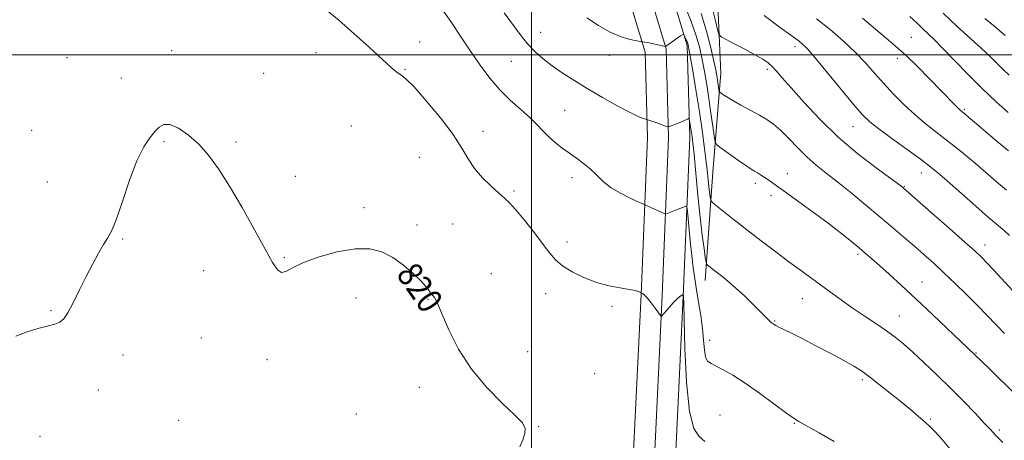
# Model space of a CAD drawing. Extents: x 2102300 to 2105200, y 297300 to 300200.
# Drawn here: x 2104336 to 2104651, y 298377 to 298511 of the extents above; entities that cross this region are included whole.
import ezdxf
from ezdxf.enums import TextEntityAlignment as Align

# ---------------------------------------------------------------- set-up
doc = ezdxf.new("R2010")
doc.units = 0
doc.header["$MEASUREMENT"] = 0
for name, color, linetype, lineweight in [('BREAKLINE DTM HARD', 7, 'Continuous', 0), ('CONTOUR INDEX', 41, 'Continuous', 13), ('CONTOUR INDEX LABEL', 244, 'Continuous', 0), ('CONTOUR INTERMEDIATE', 44, 'Continuous', 0), ('GRID LINE', 7, 'Continuous', 0), ('SPOT ELEVATION DTM', 2, 'Continuous', 13)]:
    doc.layers.add(name, color=color, linetype=linetype, lineweight=lineweight)
doc.styles.add('Style-WORKING', font='WORKING.shx')

msp = doc.modelspace()

# ---------------------------------------------------------------- linework, layer by layer
at = {"layer": 'BREAKLINE DTM HARD'}
for points in [[(2104529.7, 298002.52, 818.12), (2104531.09, 298029.53, 817.85), (2104534, 298079.65, 817.44), (2104536.5, 298141.87, 817.53), (2104539.83, 298216.5, 817.85), (2104544.42, 298289.2, 819.2), (2104545.66, 298361.86, 820.51), (2104548.57, 298422.7, 821.96), (2104550.66, 298473.46, 825.53), (2104549.79, 298502.95, 827.75), (2104541.01, 298532.37, 829.74), (2104527.36, 298558.78, 832.22), (2104511.04, 298576.42, 834.12), (2104489.21, 298595.26, 835.21), (2104458.39, 298616.78, 834.8), (2104420.7, 298641.89, 833.81), (2104374.36, 298671.11, 831.36), (2104321, 298706.12, 829.74), (2104270.52, 298739.49, 829.01), (2104220.84, 298772.46, 828.65), (2104163.16, 298810.07, 828.11), (2104078.42, 298862.65, 827.39), (2104019.22, 298900.58, 827.52), (2103996.21, 298915.53, 827.5)], [(2104522.91, 298002.11, 818.32), (2104524.35, 298029.9, 818.05), (2104527.26, 298079.98, 817.64), (2104529.76, 298142.16, 817.73), (2104533.09, 298216.86, 818.05), (2104537.67, 298289.47, 819.4), (2104538.91, 298362.08, 820.71), (2104541.83, 298423, 822.16), (2104543.91, 298473.5, 825.73), (2104543.07, 298501.87, 827.95), (2104534.72, 298529.83, 829.94), (2104521.78, 298554.87, 832.42), (2104506.34, 298571.56, 834.32), (2104485.06, 298589.92, 835.41), (2104454.59, 298611.2, 835), (2104417.03, 298636.23, 834.01), (2104370.71, 298665.43, 831.56), (2104317.29, 298700.48, 829.94), (2104266.79, 298733.86, 829.21), (2104217.13, 298766.82, 828.85), (2104159.54, 298804.37, 828.31), (2104074.82, 298856.94, 827.59), (2104015.56, 298894.91, 827.72), (2103996.67, 298907.19, 827.7)], [(2104516.13, 298001.69, 818.13), (2104517.61, 298030.27, 817.85), (2104520.52, 298080.31, 817.44), (2104523.02, 298142.45, 817.53), (2104526.35, 298217.22, 817.85), (2104530.92, 298289.74, 819.2), (2104532.16, 298362.3, 820.51), (2104535.09, 298423.3, 821.96), (2104537.16, 298473.54, 825.53), (2104536.35, 298500.79, 827.75), (2104528.43, 298527.29, 829.74), (2104516.2, 298550.96, 832.22), (2104501.64, 298566.7, 834.12), (2104480.91, 298584.58, 835.21), (2104450.79, 298605.62, 834.8), (2104413.36, 298630.57, 833.81), (2104367.06, 298659.75, 831.36), (2104313.58, 298694.84, 829.74), (2104263.06, 298728.23, 829.01), (2104213.42, 298761.18, 828.65), (2104155.92, 298798.67, 828.11), (2104071.22, 298851.23, 827.39), (2104011.9, 298889.24, 827.52), (2103997.12, 298898.85, 827.51)], [(2104555.57, 298427.78, 825.48), (2104558.07, 298462.42, 828.92), (2104560.57, 298494.13, 832.72), (2104559.32, 298523.35, 835.88), (2104555.97, 298557.15, 842.57), (2104543.04, 298574.67, 843.3), (2104517.16, 298591.78, 843.21), (2104472.09, 298622.24, 841.58), (2104412.83, 298662.29, 838.96), (2104334.79, 298706.52, 832.9), (2104277.61, 298741.56, 830.28)]]:
    msp.add_polyline3d(points, dxfattribs=at)
at = {"layer": 'CONTOUR INDEX', "flags": 128}
for points, elevation in [([(2104548.528, 298516.933), (2104551.028, 298510.888), (2104552.76, 298506.043), (2104553.866, 298502.106), (2104554.655, 298498.456), (2104555.381, 298494.579), (2104556.094, 298490.397), (2104556.789, 298485.939), (2104557.453, 298481.333), (2104558.029, 298477.113), (2104558.454, 298473.912), (2104558.754, 298472.117), (2104559.332, 298471.125), (2104560.683, 298470.086), (2104565.985, 298466.349), (2104568.592, 298464.541), (2104570.331, 298463.378), (2104571.43, 298462.692), (2104572.316, 298462.17), (2104573.33, 298461.559), (2104574.461, 298460.848), (2104575.611, 298460.085), (2104576.797, 298459.245), (2104581.29, 298455.98), (2104585.527, 298452.936), (2104590.531, 298449.32), (2104595.381, 298445.744), (2104599.344, 298442.702), (2104602.441, 298440.214), (2104604.884, 298438.181), (2104606.92, 298436.461), (2104608.936, 298434.722), (2104611.35, 298432.592), (2104614.508, 298429.757), (2104618.448, 298426.165), (2104623.134, 298421.823), (2104628.391, 298416.881), (2104646.335, 298399.748), (2104649.062, 298397.115), (2104660.028, 298386.463)], 830), ([(2104605.924, 298511.678), (2104610.11, 298508.141), (2104613.505, 298505.311), (2104616.544, 298502.742), (2104619.765, 298499.834), (2104623.521, 298496.195), (2104627.424, 298492.271), (2104635.292, 298484.2), (2104636.465, 298483.019), (2104637.229, 298482.293), (2104637.859, 298481.752), (2104638.652, 298481.102), (2104639.89, 298480.069), (2104641.809, 298478.443), (2104648.43, 298472.775), (2104652.645, 298469.245)], 840), ([(2104335.005, 298409.981), (2104338.629, 298411.332), (2104342.05, 298412.435), (2104345.077, 298413.222), (2104347.472, 298413.822), (2104349.115, 298414.427), (2104350.355, 298415.471), (2104351.659, 298417.45), (2104353.381, 298420.677), (2104355.422, 298424.741), (2104357.567, 298429.052), (2104359.625, 298433.082), (2104361.488, 298436.563), (2104363.07, 298439.292), (2104364.352, 298441.298), (2104365.588, 298443.536), (2104367.096, 298447.194), (2104369.096, 298452.997), (2104371.414, 298459.818), (2104373.772, 298466.066), (2104375.939, 298470.52), (2104377.849, 298473.422), (2104379.48, 298475.383), (2104380.877, 298476.861), (2104382.361, 298477.714), (2104384.322, 298477.648), (2104387.022, 298476.458), (2104390.214, 298474.293), (2104393.524, 298471.392), (2104396.686, 298467.892), (2104399.884, 298463.537), (2104403.411, 298457.971), (2104407.408, 298451.108), (2104411.413, 298443.944), (2104414.813, 298437.746), (2104417.17, 298433.51), (2104418.759, 298431.153), (2104420.03, 298430.319), (2104421.455, 298430.657), (2104423.591, 298431.833), (2104427.013, 298433.517), (2104432.032, 298435.364), (2104437.888, 298436.972), (2104443.555, 298437.928), (2104448.245, 298437.904), (2104452.138, 298436.931), (2104455.653, 298435.129), (2104459.078, 298432.68), (2104462.189, 298430.016), (2104464.63, 298427.631), (2104466.164, 298425.905), (2104467.023, 298424.756), (2104467.558, 298423.989), (2104468.057, 298423.42), (2104468.55, 298422.919), (2104469.003, 298422.369), (2104469.443, 298421.564), (2104470.143, 298419.949), (2104471.435, 298416.88), (2104473.6, 298411.97), (2104476.713, 298405.865), (2104480.796, 298399.467), (2104485.711, 298393.577), (2104490.664, 298388.578), (2104494.703, 298384.751), (2104497.099, 298382.221), (2104498.04, 298380.471), (2104497.94, 298378.831), (2104497.22, 298376.798), (2104496.323, 298374.548)], 820)]:
    msp.add_lwpolyline(points, dxfattribs=dict(at, elevation=elevation))
at = {"layer": 'CONTOUR INTERMEDIATE', "flags": 128}
for points, elevation in [([(2104434.32, 298514.322), (2104438.415, 298511.027), (2104443.221, 298506.807), (2104448.137, 298502.344), (2104455.025, 298496.023), (2104456.633, 298494.621), (2104457.624, 298493.89), (2104458.528, 298493.334), (2104459.931, 298492.202), (2104462.436, 298489.676), (2104466.363, 298485.268), (2104470.902, 298479.814), (2104474.961, 298474.475), (2104477.758, 298470.149), (2104479.763, 298466.667), (2104481.758, 298463.597), (2104484.305, 298460.621), (2104487.081, 298457.899), (2104489.545, 298455.709), (2104491.35, 298454.155), (2104492.933, 298452.652), (2104494.927, 298450.442), (2104497.746, 298447.036), (2104500.931, 298443.03), (2104503.804, 298439.292), (2104505.916, 298436.472), (2104507.724, 298434.352), (2104509.912, 298432.497), (2104512.99, 298430.583), (2104516.755, 298428.735), (2104520.83, 298427.186), (2104524.841, 298426.107), (2104528.443, 298425.406), (2104531.295, 298424.928), (2104533.16, 298424.543), (2104534.217, 298424.237), (2104535.334, 298423.759), (2104535.643, 298423.585), (2104536.19, 298423.131), (2104537.062, 298422.183), (2104538.282, 298420.649), (2104539.591, 298418.903), (2104541.262, 298416.627), (2104541.511, 298416.36), (2104541.623, 298416.41), (2104544.066, 298419.177), (2104545.391, 298420.637), (2104546.602, 298421.892), (2104547.463, 298422.66), (2104548.004, 298423.025), (2104548.581, 298423.264), (2104548.595, 298423.252), (2104548.653, 298422.741), (2104548.673, 298422.395), (2104548.733, 298420.438), (2104548.871, 298415.268), (2104549.142, 298406.08), (2104549.667, 298395.245), (2104550.584, 298385.927), (2104551.972, 298380.461), (2104553.669, 298377.848), (2104555.453, 298376.259)], 822), ([(2104471.302, 298514.665), (2104474.195, 298510.642), (2104477.304, 298505.97), (2104480.466, 298501.151), (2104483.567, 298496.611), (2104486.669, 298492.46), (2104489.877, 298488.731), (2104493.233, 298485.441), (2104499.405, 298479.99), (2104501.731, 298477.71), (2104503.689, 298475.641), (2104505.58, 298473.719), (2104507.643, 298471.887), (2104509.857, 298470.136), (2104512.14, 298468.466), (2104514.414, 298466.86), (2104516.633, 298465.232), (2104518.756, 298463.475), (2104520.796, 298461.525), (2104522.975, 298459.471), (2104525.564, 298457.445), (2104528.682, 298455.577), (2104531.82, 298454.007), (2104534.317, 298452.875), (2104536.774, 298451.773), (2104539.383, 298450.569), (2104542.298, 298449.289), (2104542.743, 298449.113), (2104543.035, 298449.095), (2104543.426, 298449.221), (2104546.143, 298450.248), (2104549.145, 298451.453), (2104549.591, 298451.524), (2104549.82, 298450.839), (2104550.029, 298448.812), (2104550.371, 298445.114), (2104550.819, 298440.451), (2104551.302, 298435.786), (2104551.77, 298431.839), (2104552.259, 298428.345), (2104552.823, 298424.792), (2104553.488, 298420.812), (2104554.159, 298416.592), (2104554.71, 298412.461), (2104555.067, 298408.726), (2104555.353, 298405.617), (2104555.74, 298403.343), (2104556.396, 298401.994), (2104557.468, 298401.186), (2104559.096, 298400.416), (2104561.407, 298399.245), (2104564.473, 298397.471), (2104568.352, 298394.96), (2104572.95, 298391.717), (2104577.561, 298388.335), (2104581.325, 298385.551), (2104583.724, 298383.847), (2104585.593, 298382.684), (2104592.089, 298379.024), (2104596.928, 298376.251)], 824), ([(2104491.255, 298513.434), (2104496.354, 298506.407), (2104498.702, 298503.461), (2104501.15, 298500.927), (2104503.781, 298498.661), (2104506.66, 298496.484), (2104509.866, 298494.231), (2104513.542, 298491.812), (2104517.847, 298489.152), (2104522.779, 298486.265), (2104527.688, 298483.515), (2104531.762, 298481.352), (2104534.401, 298480.098), (2104535.841, 298479.553), (2104536.529, 298479.39), (2104536.889, 298479.32), (2104537.263, 298479.205), (2104540.719, 298477.952), (2104542.066, 298477.475), (2104542.95, 298477.18), (2104543.429, 298477.038), (2104543.656, 298476.983), (2104543.796, 298476.973), (2104544.068, 298477.052), (2104545.841, 298477.718), (2104547.225, 298478.25), (2104548.505, 298478.761), (2104549.406, 298479.151), (2104549.957, 298479.418), (2104550.261, 298479.582), (2104550.417, 298479.637), (2104550.509, 298479.457), (2104550.614, 298478.888), (2104551.232, 298475.146), (2104551.424, 298473.806), (2104551.658, 298471.752), (2104552.024, 298468.047), (2104552.583, 298462.138), (2104553.271, 298455), (2104553.995, 298447.995), (2104554.668, 298442.251), (2104555.231, 298437.975), (2104555.637, 298435.14), (2104555.866, 298433.637), (2104556.018, 298433.03), (2104556.222, 298432.797), (2104558.315, 298431.145), (2104560.803, 298429.224), (2104562.901, 298427.528), (2104565.412, 298425.367), (2104568.164, 298422.829), (2104570.841, 298420.245), (2104573.087, 298418.005), (2104574.642, 298416.407), (2104576.247, 298414.737), (2104576.695, 298414.341), (2104577.041, 298414.09), (2104577.645, 298413.703), (2104578.171, 298413.395), (2104579.132, 298412.89), (2104583.175, 298410.896), (2104586.604, 298409.182), (2104591.027, 298406.926), (2104595.772, 298404.459), (2104600.001, 298402.201), (2104603.132, 298400.427), (2104605.619, 298398.837), (2104608.174, 298396.988), (2104611.321, 298394.565), (2104614.827, 298391.785), (2104618.274, 298388.996), (2104621.31, 298386.485), (2104623.868, 298384.314), (2104625.948, 298382.485), (2104627.624, 298380.923), (2104629.257, 298379.244), (2104631.278, 298376.987), (2104633.96, 298373.88)], 826), ([(2104554.308, 298513.152), (2104556.024, 298507.5), (2104557.398, 298502.193), (2104558.397, 298497.884), (2104559.017, 298495.022), (2104559.363, 298493.239), (2104559.569, 298491.962), (2104560.01, 298488.778), (2104560.089, 298488.303), (2104560.242, 298488.041), (2104560.6, 298487.765), (2104561.301, 298487.281), (2104562.513, 298486.504), (2104564.412, 298485.378), (2104567.062, 298483.897), (2104572.961, 298480.649), (2104575.359, 298479.244), (2104577.491, 298477.76), (2104579.721, 298475.828), (2104582.322, 298473.212), (2104585.205, 298470.211), (2104588.188, 298467.26), (2104591.168, 298464.651), (2104594.349, 298462.117), (2104598.008, 298459.253), (2104602.308, 298455.781), (2104606.939, 298451.956), (2104611.474, 298448.16), (2104615.571, 298444.7), (2104619.235, 298441.578), (2104622.558, 298438.719), (2104625.655, 298436.022), (2104628.723, 298433.285), (2104631.983, 298430.278), (2104635.566, 298426.864), (2104639.257, 298423.257), (2104642.751, 298419.76), (2104645.832, 298416.6), (2104648.633, 298413.689), (2104651.374, 298410.862)], 832), ([(2104558.058, 298514.232), (2104558.933, 298510.782), (2104559.572, 298508.077), (2104560, 298506.55), (2104560.699, 298505.711), (2104562.27, 298504.84), (2104565.07, 298503.406), (2104568.498, 298501.624), (2104571.709, 298499.894), (2104574.061, 298498.514), (2104575.718, 298497.355), (2104577.046, 298496.184), (2104578.424, 298494.734), (2104580.286, 298492.61), (2104583.08, 298489.385), (2104587.129, 298484.81), (2104592.26, 298479.35), (2104598.173, 298473.65), (2104604.47, 298468.313), (2104610.346, 298463.778), (2104618.595, 298457.736), (2104618.937, 298457.465), (2104627.945, 298449.561), (2104633.642, 298444.541), (2104638.695, 298440.067), (2104641.973, 298437.117), (2104644, 298435.195), (2104645.716, 298433.44), (2104647.853, 298431.183), (2104650.325, 298428.537), (2104655.222, 298423.218)], 834), ([(2104631.718, 298513.275), (2104636.264, 298509.034), (2104643.963, 298502.117), (2104646.794, 298499.422), (2104651.024, 298495.19), (2104652.837, 298493.478)], 844), ([(2104517.721, 298511.784), (2104521.471, 298509.374), (2104525.233, 298507.182), (2104528.71, 298505.699), (2104531.633, 298504.85), (2104533.741, 298504.417), (2104535.335, 298504.129), (2104535.701, 298504.104), (2104536.19, 298504.035), (2104537.145, 298503.852), (2104538.645, 298503.529), (2104542.826, 298502.589), (2104542.886, 298502.597), (2104542.953, 298502.653), (2104543.235, 298502.859), (2104547.741, 298505.992), (2104548.415, 298506.433), (2104548.721, 298506.47), (2104548.92, 298506.135), (2104549.57, 298504.68), (2104549.892, 298503.91), (2104550.131, 298503.19), (2104550.414, 298501.845), (2104550.913, 298499.027), (2104551.738, 298494.202), (2104552.756, 298488.083), (2104553.775, 298481.694), (2104554.636, 298475.891), (2104555.322, 298470.847), (2104555.852, 298466.566), (2104556.249, 298463.034), (2104556.786, 298457.875), (2104556.998, 298456.066), (2104557.304, 298453.825), (2104557.422, 298453.315), (2104557.792, 298452.865), (2104558.731, 298452.092), (2104564.565, 298447.439), (2104566.24, 298446.121), (2104567.99, 298444.763), (2104573.983, 298440.165), (2104578.19, 298436.961), (2104582.401, 298433.791), (2104586.112, 298431.051), (2104592.555, 298426.363), (2104595.746, 298424.017), (2104599.087, 298421.58), (2104602.651, 298419.059), (2104606.442, 298416.482), (2104610.196, 298413.97), (2104613.585, 298411.664), (2104616.416, 298409.612), (2104619.062, 298407.491), (2104622.034, 298404.882), (2104625.702, 298401.488), (2104629.872, 298397.502), (2104634.208, 298393.239), (2104638.377, 298389.024), (2104642.057, 298385.218), (2104644.927, 298382.193), (2104646.865, 298380.114), (2104648.556, 298378.324), (2104650.883, 298375.957)], 828), ([(2104574.509, 298512.521), (2104579.733, 298508.62), (2104583.008, 298506.223), (2104585.69, 298504.314), (2104586.655, 298503.51), (2104588.184, 298501.941), (2104590.795, 298498.956), (2104594.743, 298494.236), (2104603.212, 298483.996), (2104605.98, 298480.783), (2104608.26, 298478.54), (2104611.129, 298476.25), (2104615.308, 298473.186), (2104624.349, 298466.684), (2104627.405, 298464.395), (2104629.951, 298462.315), (2104633.051, 298459.606), (2104642.178, 298451.505), (2104646.226, 298447.957), (2104648.7, 298445.868), (2104650.111, 298444.735), (2104651.311, 298443.737), (2104652.993, 298442.198)], 836), ([(2104591.252, 298511.489), (2104595.591, 298508.063), (2104599.847, 298504.375), (2104603.698, 298500.727), (2104606.938, 298497.343), (2104609.818, 298494.112), (2104612.705, 298490.841), (2104615.876, 298487.409), (2104619.251, 298483.987), (2104622.658, 298480.816), (2104625.997, 298478.034), (2104633.277, 298472.393), (2104637.602, 298468.895), (2104642.055, 298465.178), (2104646.136, 298461.698), (2104649.453, 298458.829), (2104652.034, 298456.617)], 838), ([(2104621.131, 298512.211), (2104623.402, 298510.054), (2104625.171, 298508.324), (2104628.87, 298504.836), (2104631.589, 298502.128), (2104639.621, 298493.772), (2104644.2, 298489.162), (2104648.603, 298485.004), (2104652.54, 298481.536)], 842), ([(2104645.126, 298511.565), (2104648.348, 298508.858), (2104651.598, 298506.177)], 846)]:
    msp.add_lwpolyline(points, dxfattribs=dict(at, elevation=elevation))
at = {"layer": 'GRID LINE', "flags": 128}
for points in [[(2104500, 300000), (2104500, 297500)], [(2105000, 298500), (2102500, 298500)]]:
    msp.add_lwpolyline(points, dxfattribs=at)
at = {"layer": 'SPOT ELEVATION DTM'}
for p in [(2104502.96, 298507.12, 826.8), (2104464.2, 298504.06, 822.6), (2104621.57, 298505.6, 840.9), (2104384.86, 298501.33, 820.6), (2104431.06, 298500.66, 821.5), (2104584.3, 298502.52, 835.5), (2104351.33, 298499.07, 820.9), (2104493.53, 298497.91, 825.1), (2104524.88, 298499.76, 827.5), (2104617.08, 298498.82, 839.5), (2104414.33, 298494.07, 821.2), (2104459.49, 298495.34, 822.1), (2104575.53, 298495.36, 833.7), (2104368.79, 298492.53, 820.9), (2104510.64, 298482.19, 824.9), (2104638.53, 298482.53, 840.2), (2104340.05, 298475.83, 820.9), (2104442.38, 298477.24, 821.1), (2104484.5, 298475.5, 822.6), (2104602.93, 298476.95, 835.2), (2104382.41, 298472.18, 819.8), (2104405.41, 298472.1, 820.2), (2104464.16, 298467.16, 820.9), (2104624.74, 298462.21, 835.3), (2104345.12, 298459.26, 820.7), (2104424.49, 298461.06, 820.5), (2104513.01, 298460.65, 823.5), (2104581.91, 298461.98, 830.6), (2104494.4, 298456.42, 822.2), (2104571.61, 298458.83, 829.6), (2104619.31, 298457.93, 834.1), (2104576.65, 298454.94, 829.6), (2104446.38, 298451.11, 820.4), (2104463.4, 298445.55, 820.4), (2104474.75, 298445.83, 821.1), (2104369.22, 298441, 819.9), (2104511.34, 298440.13, 822.4), (2104645.16, 298439.09, 834.6), (2104420.94, 298435.1, 820.1), (2104604.54, 298436.16, 829.7), (2104395.15, 298430.88, 819.5), (2104487.13, 298429.97, 820.8), (2104625, 298427.3, 830.8), (2104443.88, 298422.16, 819.4), (2104466.86, 298421.7, 819.9), (2104504.53, 298423.53, 821.5), (2104586.74, 298421.97, 827.2), (2104346.24, 298418.14, 820.1), (2104525.73, 298419.51, 821.8), (2104617.68, 298416.38, 828.8), (2104577.86, 298414.81, 826.1), (2104394.32, 298409.41, 819.3), (2104556.99, 298408.64, 824.6), (2104369.35, 298403.97, 819.6), (2104415.39, 298402.43, 819.6), (2104498.75, 298404.97, 820.9), (2104642.29, 298404.56, 830.1), (2104520.21, 298397.99, 820.9), (2104605.86, 298396.08, 825.7), (2104464.18, 298393.56, 819.3), (2104361.46, 298392.73, 819.5), (2104443.93, 298385.03, 819.1), (2104560.35, 298384.8, 822.7), (2104387.07, 298383.02, 818.9), (2104502.27, 298381, 820.1), (2104584.17, 298382.06, 823.9), (2104627.75, 298383.43, 826.2), (2104342.73, 298377.93, 819.7), (2104649.77, 298379.97, 828.3)]:
    msp.add_point(p, dxfattribs=at)

# ---------------------------------------------------------------- texts
at = {"layer": 'CONTOUR INDEX LABEL', "style": 'Style-WORKING', "width": 0.875}
msp.add_text('820', height=8, rotation=304.7, dxfattribs=at).set_placement((2104459.806, 298432.056, 820), align=Align.MIDDLE_LEFT)

doc.saveas('drawing.dxf')
